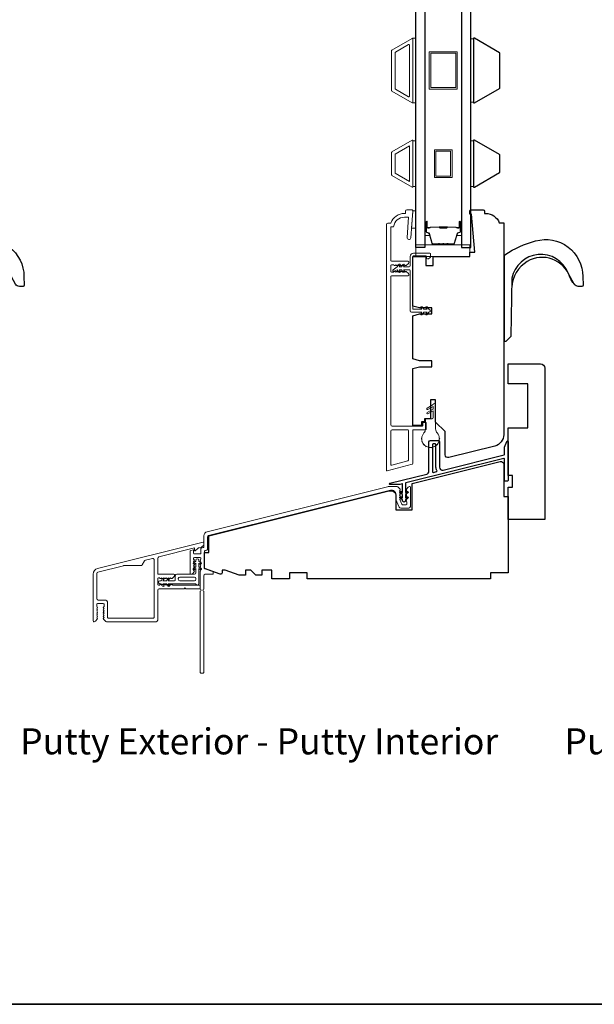
# Model space of a CAD drawing. Extents: x 2757 to 2913, y 3408 to 3467.
# Drawn here: x 2890 to 2897, y 3440 to 3453 of the extents above; entities that cross this region are included whole.
import ezdxf

# ---------------------------------------------------------------- set-up
doc = ezdxf.new("R2010")
doc.units = 0
doc.header["$LTSCALE"] = 250
doc.header["$MEASUREMENT"] = 0
for name, color, linetype, lineweight in [('6', 6, 'CONTINUOUS', 5), ('8', 7, 'CONTINUOUS', 35), ('Accessory Retainer Clip', 30, 'CONTINUOUS', 9), ('Butal', 9, 'CONTINUOUS', 15), ('Frame & Sash Cladding', 3, 'CONTINUOUS', 15), ('Nylon Clip', 6, 'CONTINUOUS', 15), ('Sill Nose', 140, 'CONTINUOUS', 15), ('Spacer Bar', 1, 'CONTINUOUS', 9), ('TEXT', 7, 'CONTINUOUS', 35), ('Weather-Strip', 6, 'CONTINUOUS', 9), ('Wood', 7, 'CONTINUOUS', 25)]:
    doc.layers.add(name, color=color, linetype=linetype, lineweight=lineweight)
for name, color, linetype in [('Glass', 1, 'CONTINUOUS'), ('HARDWARE', 143, 'CONTINUOUS'), ('Thermal Break', 43, 'CONTINUOUS')]:
    doc.layers.add(name, color=color, linetype=linetype)
doc.styles.add('Note Text (ISO)', font='tahoma.ttf')

msp = doc.modelspace()

# ---------------------------------------------------------------- linework, layer by layer
at = {"layer": '6'}
for points in [[(2894.80958, 3452.0553), (2894.84895, 3452.0553), (2894.84895, 3452.92143), (2894.80958, 3452.92143)], [(2895.62395, 3452.91547), (2895.58458, 3452.91547), (2895.58458, 3452.06425), (2895.62395, 3452.06425)], [(2894.84895, 3451.54811), (2894.80958, 3451.54811), (2894.80958, 3450.93311), (2894.84895, 3450.93311)], [(2895.62395, 3451.54784), (2895.58458, 3451.54784), (2895.58458, 3450.93284), (2895.62395, 3450.93284)], [(2894.80771, 3450.60916), (2894.80771, 3450.59932), (2894.7899, 3450.37294), (2894.84895, 3450.37294), (2894.84895, 3450.60916)], [(2895.57543, 3449.9926), (2895.57543, 3450.15007), (2894.84708, 3450.15007), (2894.84708, 3449.9926)]]:
    msp.add_lwpolyline(points, close=True, dxfattribs=at)
at = {"layer": '8', "linetype": 'Continuous'}
msp.add_lwpolyline([(2866.19157, 3466.71898), (2912.65495, 3466.71898), (2912.65495, 3439.9619), (2866.19157, 3439.9619)], close=True, dxfattribs=at)
at = {"layer": 'Accessory Retainer Clip'}
for points in [[(2891.87662, 3445.73244, 0.41421356), (2891.8963, 3445.75212), (2891.8963, 3445.80778), (2891.87605, 3445.79361, -1.00000001), (2891.86458, 3445.80999), (2891.8963, 3445.8322), (2891.8963, 3445.88141), (2891.87605, 3445.86723, -1), (2891.86458, 3445.88362), (2891.8963, 3445.90583), (2891.8963, 3445.92078, -1), (2891.93567, 3445.92078), (2891.93567, 3445.90583), (2891.96739, 3445.88362, -1), (2891.95592, 3445.86723), (2891.93567, 3445.88141), (2891.93567, 3445.8322), (2891.96739, 3445.80999, -1), (2891.95592, 3445.79361), (2891.93567, 3445.80778), (2891.93567, 3445.60471, -0.76603357), (2891.89855, 3445.5947, 0.2670763), (2891.88154, 3445.60448), (2891.52611, 3445.60448), (2891.5402, 3445.58435, -1.00000001), (2891.52382, 3445.57288), (2891.50169, 3445.60448), (2891.45298, 3445.60448), (2891.46707, 3445.58435, -1), (2891.45069, 3445.57288), (2891.42856, 3445.60448), (2891.41361, 3445.60448, -1), (2891.41361, 3445.64385), (2891.42856, 3445.64385), (2891.45069, 3445.67545, -1), (2891.46707, 3445.66398), (2891.45298, 3445.64385), (2891.50169, 3445.64385), (2891.52382, 3445.67545, -0.99999999), (2891.5402, 3445.66398), (2891.52611, 3445.64385), (2891.61087, 3445.64385, 0.41421356), (2891.62071, 3445.6537), (2891.62071, 3445.71275, -0.41421356), (2891.6404, 3445.73244)], [(2891.66008, 3445.66354, 0.41421356), (2891.67977, 3445.64385), (2891.87662, 3445.64385, 0.41421356), (2891.8963, 3445.66354), (2891.8963, 3445.67338, 0.41421356), (2891.87662, 3445.69307), (2891.67977, 3445.69307, 0.41421356), (2891.66008, 3445.67338)]]:
    msp.add_lwpolyline(points, format="xyb", close=True, dxfattribs=at)
at = {"layer": 'Butal'}
for points in [[(2894.97099, 3450.4501), (2894.97099, 3450.28559, 0.41421356), (2894.98084, 3450.27575), (2895.033, 3450.27575), (2895.02565, 3450.29978, 0.32975055), (2895.01151, 3450.31025), (2895.00682, 3450.31025, -0.41421356), (2894.98674, 3450.33033), (2894.98674, 3450.45994), (2894.98084, 3450.45994, 0.41421356)], [(2895.46253, 3450.4501), (2895.46253, 3450.28559, -0.41421356), (2895.45269, 3450.27575), (2895.40053, 3450.27575), (2895.40787, 3450.29978, -0.32975055), (2895.42202, 3450.31025), (2895.4267, 3450.31025, 0.41421356), (2895.44678, 3450.33033), (2895.44678, 3450.45994), (2895.45269, 3450.45994, -0.41421356)]]:
    msp.add_lwpolyline(points, format="xyb", close=True, dxfattribs=at)
at = {"layer": 'Frame & Sash Cladding'}
for points in [[(2894.52769, 3452.21286, -0.26794919), (2894.52415, 3452.21899), (2894.52415, 3452.75774, -0.26794919), (2894.52769, 3452.76387), (2894.79895, 3452.92048, -0.57735027), (2894.80958, 3452.91435), (2894.80958, 3452.06238, -0.57735027), (2894.79895, 3452.05625)], [(2894.57493, 3452.24013, -0.26794919), (2894.57139, 3452.24627), (2894.57139, 3452.73046, -0.26794919), (2894.57493, 3452.7366), (2894.7517, 3452.83866, -0.57735027), (2894.76233, 3452.83252), (2894.76233, 3452.14421, -0.57735027), (2894.7517, 3452.13807)], [(2894.52773, 3451.39782, 0.26794919), (2894.52415, 3451.39161), (2894.52415, 3451.08906, 0.26794919), (2894.52773, 3451.08286), (2894.79883, 3450.92634, 0.57735027), (2894.80958, 3450.93254), (2894.80958, 3451.54813, 0.57735027), (2894.79883, 3451.55434)], [(2894.51244, 3450.44349, -0.31296265), (2894.69684, 3450.57145), (2894.70929, 3450.57145), (2894.70929, 3450.60097, -0.41421356), (2894.72897, 3450.62066), (2894.79787, 3450.62066, -0.41421356), (2894.80771, 3450.61082), (2894.80771, 3450.60097), (2894.77967, 3450.24471, -1), (2894.73061, 3450.24857), (2894.75215, 3450.52223), (2894.69684, 3450.52223, 0.3755653), (2894.55052, 3450.39428), (2894.51244, 3450.39428), (2894.51244, 3449.94153, 0.41421356), (2894.52228, 3449.93168), (2894.74618, 3449.93168, -0.41421356), (2894.75603, 3449.92184), (2894.75603, 3449.91687, -0.21342177), (2894.74946, 3449.90219), (2894.71921, 3449.87513, -0.41421356), (2894.70531, 3449.87591), (2894.69944, 3449.88247), (2894.69124, 3449.87513, -0.38196601), (2894.67812, 3449.87513), (2894.66992, 3449.88247), (2894.66172, 3449.87513, -0.38196601), (2894.64859, 3449.87513), (2894.64039, 3449.88247), (2894.63219, 3449.87513, -0.38196601), (2894.61906, 3449.87513), (2894.61086, 3449.88247), (2894.60266, 3449.87513, -0.38196601), (2894.58954, 3449.87513), (2894.58133, 3449.88247), (2894.57313, 3449.87513, -0.38196601), (2894.56001, 3449.87513), (2894.55181, 3449.88247), (2894.52228, 3449.88247, 0.41421356), (2894.51244, 3449.87263), (2894.51244, 3449.79389, 0.41421356), (2894.52228, 3449.78405), (2894.55181, 3449.78405), (2894.56001, 3449.79138, -0.38196601), (2894.57313, 3449.79138), (2894.58133, 3449.78405), (2894.58954, 3449.79138, -0.38196601), (2894.60266, 3449.79138), (2894.61086, 3449.78405), (2894.61906, 3449.79138, -0.38196601), (2894.63219, 3449.79138), (2894.64039, 3449.78405), (2894.64859, 3449.79138, -0.38196601), (2894.66172, 3449.79138), (2894.66992, 3449.78405), (2894.67812, 3449.79138, -0.38196601), (2894.69124, 3449.79138), (2894.69944, 3449.78405), (2894.70531, 3449.79061, -0.41421356), (2894.71921, 3449.79138), (2894.74946, 3449.76432, -0.21342177), (2894.75603, 3449.74965), (2894.75603, 3449.74468, -0.41421356), (2894.74618, 3449.73483), (2894.52228, 3449.73483, 0.41421356), (2894.51244, 3449.72499), (2894.51244, 3447.73877, 0.41421356), (2894.53212, 3447.71909), (2894.93173, 3447.71909, 0.41421356), (2894.94157, 3447.72893), (2894.94157, 3447.75846, -0.41421356), (2894.95141, 3447.7683), (2894.97897, 3447.7683, -0.41421356), (2894.98881, 3447.75846), (2894.98881, 3447.67972, -0.41421356), (2894.97897, 3447.66988), (2894.81755, 3447.66988, 0.41421356), (2894.80771, 3447.66003), (2894.80771, 3447.21624, -0.33945426), (2894.80042, 3447.20673), (2894.46577, 3447.11706, -0.49314543), (2894.45338, 3447.12657), (2894.45338, 3450.42381, -0.41421356), (2894.47307, 3450.44349)], [(2894.74136, 3447.25205, 0.33945426), (2894.74866, 3447.26155), (2894.74866, 3447.66003, 0.41421356), (2894.73881, 3447.66988), (2894.53212, 3447.66988, 0.41421356), (2894.51244, 3447.65019), (2894.51244, 3447.20353, 0.49314543), (2894.52483, 3447.19403)], [(2891.95536, 3445.77071, -0.18448219), (2891.95786, 3445.77727), (2891.9652, 3445.78547), (2891.95786, 3445.79368, -0.38196601), (2891.95786, 3445.8068), (2891.9652, 3445.815), (2891.95786, 3445.8232, -0.38196601), (2891.95786, 3445.83633), (2891.9652, 3445.84453), (2891.95786, 3445.85273, -0.38196601), (2891.95786, 3445.86586), (2891.9652, 3445.87406), (2891.95786, 3445.88226, -0.38196601), (2891.95786, 3445.89538), (2891.9652, 3445.90358), (2891.95786, 3445.91179, -0.38196601), (2891.95786, 3445.92491), (2891.9652, 3445.93311), (2891.9652, 3445.94689, 0.41421356), (2891.95536, 3445.95673), (2891.87662, 3445.95673, 0.41421356), (2891.86677, 3445.94689), (2891.86677, 3445.93311), (2891.87411, 3445.92491, -0.38196601), (2891.87411, 3445.91179), (2891.86677, 3445.90358), (2891.87411, 3445.89538, -0.38197749), (2891.87411, 3445.88226), (2891.86677, 3445.87406), (2891.87411, 3445.86586, -0.38197749), (2891.87411, 3445.85273), (2891.86677, 3445.84453), (2891.87411, 3445.83633, -0.38197749), (2891.87411, 3445.82321), (2891.86677, 3445.815), (2891.87411, 3445.8068, -0.38197749), (2891.87411, 3445.79368), (2891.86677, 3445.78548), (2891.87411, 3445.77728, -0.38197175), (2891.87411, 3445.76476), (2891.84951, 3445.73726, -0.21342177), (2891.83484, 3445.73069), (2891.82937, 3445.73069, -0.41421356), (2891.81953, 3445.74054), (2891.81953, 3446.04049, -0.34432725), (2891.82699, 3446.05004), (2891.86188, 3446.05874, -0.48773299), (2891.86677, 3446.05492), (2891.86677, 3446.01382, 0.41421356), (2891.87662, 3446.00398), (2891.95536, 3446.00398, 0.41421356), (2891.9652, 3446.01382), (2891.9652, 3446.07734), (2891.97701, 3446.08744), (2891.99711, 3446.09245, 0.34432725), (2892.00457, 3446.102), (2892.00457, 3446.24483, -0.34432761), (2892.04934, 3446.30213), (2894.46948, 3446.90554, -0.06116262), (2894.48377, 3446.90729), (2894.59755, 3446.90729, -0.21342177), (2894.61222, 3446.90073), (2894.63788, 3446.87204, -0.38196601), (2894.63788, 3446.85891), (2894.63055, 3446.85071), (2894.63788, 3446.84251, -0.38196601), (2894.63788, 3446.82938), (2894.63055, 3446.82118), (2894.63788, 3446.81298, -0.38196601), (2894.63788, 3446.79986), (2894.63055, 3446.79166), (2894.63788, 3446.78345, -0.38196601), (2894.63788, 3446.77033), (2894.63055, 3446.76213), (2894.63788, 3446.75393, -0.38196601), (2894.63788, 3446.7408), (2894.63245, 3446.73473), (2894.65952, 3446.66976, 0.30277564), (2894.6686, 3446.6637), (2894.71913, 3446.6637, 0.41421356), (2894.72897, 3446.67355), (2894.72897, 3446.70307), (2894.72164, 3446.71127, -0.38196601), (2894.72164, 3446.7244), (2894.72897, 3446.7326), (2894.72164, 3446.7408, -0.38196601), (2894.72164, 3446.75393), (2894.72897, 3446.76213), (2894.72164, 3446.77033, -0.38196601), (2894.72164, 3446.78345), (2894.72897, 3446.79166), (2894.72164, 3446.79986, -0.38196601), (2894.72164, 3446.81298), (2894.72897, 3446.82118), (2894.72164, 3446.82938, -0.38196601), (2894.72164, 3446.84251), (2894.72897, 3446.85071), (2894.72164, 3446.85891, -0.38196601), (2894.72164, 3446.87204), (2894.7473, 3446.90073, -0.21342177), (2894.76197, 3446.90729), (2894.76834, 3446.90729, -0.41421356), (2894.77818, 3446.89745), (2894.77818, 3446.65583, -0.41421356), (2894.73881, 3446.61646), (2894.65679, 3446.61646, -0.30277564), (2894.62045, 3446.64069), (2894.58133, 3446.73457), (2894.58133, 3446.80103, 0.48773259), (2894.50799, 3446.85834), (2892.06674, 3446.24966, 0.34432761), (2892.05181, 3446.23056), (2892.05181, 3446.06509, -0.34432725), (2892.04435, 3446.05554), (2892.0199, 3446.04945, 0.34432725), (2892.01244, 3446.0399), (2892.01244, 3445.81491, 0.31529879), (2892.01892, 3445.80566), (2892.1176, 3445.76974, -0.31529879), (2892.13055, 3445.75124), (2892.13055, 3445.74054, -0.41421356), (2892.12071, 3445.73069), (2892.02228, 3445.73069, 0.41421356), (2892.0026, 3445.71101), (2892.0026, 3445.53128, 0.75972438), (2892.0026, 3445.50299), (2892.0026, 3444.41478, -0.41421356), (2891.99276, 3444.40493), (2891.9652, 3444.40493, -0.41421356), (2891.95536, 3444.41478), (2891.95536, 3445.50299, 0.75972438), (2891.95536, 3445.53128)]]:
    msp.add_lwpolyline(points, format="xyb", close=True, dxfattribs=at)
msp.add_lwpolyline([(2894.76233, 3451.47899), (2894.76233, 3451.00223), (2894.57139, 3451.11248), (2894.57139, 3451.36875)], close=True, dxfattribs=at)
at = {"layer": 'Glass'}
for points in [[(2894.84895, 3455.42423), (2894.97099, 3455.42423), (2894.97099, 3450.11311), (2894.84895, 3450.11311)], [(2895.58458, 3455.42423), (2895.46253, 3455.42423), (2895.46253, 3450.11311), (2895.58458, 3450.11311)]]:
    msp.add_lwpolyline(points, close=True, dxfattribs=at)
at = {"layer": 'HARDWARE'}
for points in [[(2889.52873, 3449.58979, -0.16364257), (2889.47542, 3449.6234), (2889.39385, 3449.77277, 0.74991321), (2888.63773, 3449.70161), (2888.62524, 3448.9261, -0.22603011), (2888.62225, 3448.91995), (2888.55673, 3448.85577, -0.25436738), (2888.55015, 3448.85285), (2888.53804, 3448.85284), (2888.53804, 3450.00174, -0.23593993), (2888.54441, 3450.01815, -0.08610063), (2888.95602, 3450.20271, -0.49845816), (2889.58936, 3449.72526), (2889.59343, 3449.60776, -0.31179829), (2889.57828, 3449.59038), (2889.5293, 3449.58979)], [(2897.02872, 3449.58979, -0.16364257), (2896.9754, 3449.6234), (2896.89383, 3449.77277, 0.74991321), (2896.13771, 3449.70161), (2896.12522, 3448.9261, -0.22603011), (2896.12223, 3448.91995), (2896.05672, 3448.85577, -0.25436738), (2896.05013, 3448.85285), (2896.03802, 3448.85284), (2896.03802, 3450.00174, -0.23593993), (2896.04439, 3450.01815, -0.08610063), (2896.456, 3450.20271, -0.49845816), (2897.08934, 3449.72526), (2897.09342, 3449.60776, -0.31179829), (2897.07827, 3449.59038), (2897.02929, 3449.58979)], [(2896.9779, 3449.62351, -0.13330956), (2896.91672, 3449.71824, 0.47168144), (2896.34507, 3449.92826, 0.25597574), (2896.13829, 3449.57859)]]:
    msp.add_lwpolyline(points, format="xyb", dxfattribs=at)
at = {"layer": 'Nylon Clip'}
msp.add_lwpolyline([(2894.98063, 3450.00234, -0.41421356), (2894.99244, 3449.99053), (2894.99244, 3449.97478, 0.41421356), (2895.00425, 3449.96297), (2895.01212, 3449.96297, 0.15391472), (2895.0189, 3449.96511), (2895.04252, 3449.98165, 0.24469844), (2895.04755, 3449.99132), (2895.04755, 3450.02597, 0.41421356), (2895.03574, 3450.03778), (2894.81527, 3450.03778, 0.41421356), (2894.77196, 3449.99447), (2894.77196, 3449.86849, -0.41421356), (2894.76015, 3449.85667), (2894.68182, 3449.85667), (2894.69579, 3449.87662, 1), (2894.67966, 3449.88791), (2894.65779, 3449.85667), (2894.62277, 3449.85667), (2894.63673, 3449.87662, 1), (2894.62061, 3449.88791), (2894.59874, 3449.85667), (2894.54359, 3449.81497, 0.88388574), (2894.55337, 3449.79805), (2894.59874, 3449.8173), (2894.62061, 3449.78607, 1), (2894.63673, 3449.79736), (2894.62277, 3449.8173), (2894.65779, 3449.8173), (2894.67966, 3449.78607, 0.99998386), (2894.69579, 3449.79736), (2894.68182, 3449.8173), (2894.76015, 3449.8173, -0.41421356), (2894.77196, 3449.80549), (2894.77196, 3449.26613, 0.41421356), (2894.79165, 3449.24644), (2894.931, 3449.24644), (2894.91704, 3449.2265, 1), (2894.93316, 3449.21521), (2894.95504, 3449.24644), (2894.9999, 3449.24644), (2894.98594, 3449.2265, 1), (2895.00206, 3449.21521), (2895.02393, 3449.24644, 1), (2895.02393, 3449.28581), (2895.00206, 3449.31705, 1), (2894.98594, 3449.30576), (2894.9999, 3449.28581), (2894.95504, 3449.28581), (2894.93316, 3449.31705, 1), (2894.91704, 3449.30576), (2894.931, 3449.28581), (2894.81724, 3449.28581, -0.41421356), (2894.8074, 3449.29565), (2894.8074, 3449.99053, -0.41421356), (2894.81921, 3450.00234)], format="xyb", close=True, dxfattribs=at)
at = {"layer": 'Sill Nose'}
msp.add_lwpolyline([(2890.65668, 3445.1299, -0.38196601), (2890.65668, 3445.14302), (2890.66402, 3445.15122), (2890.65668, 3445.15943, -0.38196601), (2890.65668, 3445.17255), (2890.66402, 3445.18075), (2890.65668, 3445.18895, -0.38196601), (2890.65668, 3445.20208), (2890.66402, 3445.21028), (2890.65668, 3445.21848, -0.38196601), (2890.65668, 3445.2316), (2890.66402, 3445.23981), (2890.65668, 3445.24801, -0.38196601), (2890.65668, 3445.26113), (2890.66402, 3445.26933), (2890.65668, 3445.27754, -0.38196601), (2890.65668, 3445.29066), (2890.66402, 3445.29886), (2890.66402, 3445.32839, 0.41421356), (2890.65418, 3445.33823), (2890.57544, 3445.33823, 0.41421356), (2890.56559, 3445.32839), (2890.56559, 3445.29886), (2890.57293, 3445.29066, -0.38196601), (2890.57293, 3445.27754), (2890.56559, 3445.26933), (2890.57293, 3445.26113, -0.38196601), (2890.57293, 3445.24801), (2890.56559, 3445.23981), (2890.57293, 3445.2316, -0.38196601), (2890.57293, 3445.21848), (2890.56559, 3445.21028), (2890.57293, 3445.20208, -0.38196601), (2890.57293, 3445.18895), (2890.56559, 3445.18075), (2890.57293, 3445.17255, -0.38196601), (2890.57293, 3445.15943), (2890.56559, 3445.15122), (2890.57293, 3445.14302, -0.38196601), (2890.57293, 3445.1299), (2890.54727, 3445.1012, -0.21342177), (2890.53259, 3445.09464), (2890.52819, 3445.09464, -0.41421356), (2890.51835, 3445.10448), (2890.51835, 3445.73244, -0.34432795), (2890.57804, 3445.80884), (2891.99314, 3446.16166, -0.48773221), (2892.00536, 3446.15211), (2892.00536, 3446.13105, -0.21920109), (2891.99847, 3446.11609), (2891.98248, 3446.10242, -0.11634546), (2891.96641, 3446.09413), (2891.94199, 3446.08804, 0.11614645), (2891.92594, 3446.07978), (2891.88606, 3446.04572, -0.64014164), (2891.87957, 3446.04871), (2891.87957, 3446.08465), (2891.39941, 3445.96494, 0.34432795), (2891.38449, 3445.94584), (2891.38449, 3445.74031, 0.41421356), (2891.39433, 3445.73047), (2891.60048, 3445.73047, -0.41421356), (2891.61032, 3445.72063), (2891.61032, 3445.71443, -0.21342207), (2891.60376, 3445.69976), (2891.57708, 3445.67589, -0.38196567), (2891.56395, 3445.67589), (2891.55575, 3445.68322), (2891.54755, 3445.67589, -0.38196601), (2891.53442, 3445.67589), (2891.52622, 3445.68322), (2891.51802, 3445.67589, -0.38196601), (2891.5049, 3445.67589), (2891.4967, 3445.68322), (2891.48849, 3445.67589, -0.38196601), (2891.47537, 3445.67589), (2891.46717, 3445.68322), (2891.45897, 3445.67589, -0.38196601), (2891.44584, 3445.67589), (2891.43764, 3445.68322), (2891.42944, 3445.67589, -0.38196601), (2891.41631, 3445.67589), (2891.40811, 3445.68322), (2891.39433, 3445.68322, 0.41421356), (2891.38449, 3445.67338), (2891.38449, 3445.59464, 0.41421356), (2891.39433, 3445.5848), (2891.40811, 3445.5848), (2891.41631, 3445.59213, -0.38196601), (2891.42944, 3445.59213), (2891.43764, 3445.5848), (2891.44584, 3445.59213, -0.38196601), (2891.45897, 3445.59213), (2891.46717, 3445.5848), (2891.47537, 3445.59213, -0.38196601), (2891.48849, 3445.59213), (2891.4967, 3445.5848), (2891.5049, 3445.59213, -0.38196601), (2891.51802, 3445.59213), (2891.52622, 3445.5848), (2891.53442, 3445.59213, -0.38196601), (2891.54755, 3445.59213), (2891.55575, 3445.5848), (2891.56395, 3445.59213, -0.38196567), (2891.57708, 3445.59213), (2891.58528, 3445.5848), (2891.94551, 3445.5848, -0.41421356), (2891.95536, 3445.57496), (2891.95536, 3445.5474, -0.41421356), (2891.94551, 3445.53755), (2891.7598, 3445.53755), (2891.74996, 3445.5474), (2891.74012, 3445.53755), (2891.40418, 3445.53755, 0.41421356), (2891.38449, 3445.51787), (2891.38449, 3445.11433, -0.41421356), (2891.36481, 3445.09464), (2890.69702, 3445.09464, -0.21342177), (2890.68235, 3445.1012)], format="xyb", close=True, dxfattribs=at)
msp.add_lwpolyline([(2891.17703, 3445.85682, -0.26902029), (2891.1599, 3445.84689), (2890.92835, 3445.84689, 0.06116231), (2890.92359, 3445.8463), (2890.58052, 3445.76076, 0.34432795), (2890.56559, 3445.74166), (2890.56559, 3445.40516, 0.41421356), (2890.58528, 3445.38547), (2890.67189, 3445.38547, -0.41421356), (2890.71126, 3445.3461), (2890.71126, 3445.15173, 0.41421356), (2890.72111, 3445.14189), (2891.3274, 3445.14189, 0.41421356), (2891.33725, 3445.15173), (2891.33725, 3445.92424, 0.48773221), (2891.3128, 3445.94334), (2891.22067, 3445.92037, 0.20342023), (2891.20839, 3445.91112), (2891.17703, 3445.85682)], format="xyb", dxfattribs=at)
at = {"layer": 'Spacer Bar'}
for points in [[(2895.40377, 3452.23986), (2895.02975, 3452.23986), (2895.02975, 3452.73986), (2895.40377, 3452.73986)], [(2895.38408, 3452.25955), (2895.04944, 3452.25955), (2895.04944, 3452.72018), (2895.38408, 3452.72018)], [(2895.09865, 3451.42762), (2895.33487, 3451.42762), (2895.33487, 3451.0536), (2895.09865, 3451.0536)], [(2895.11834, 3451.40793), (2895.31519, 3451.40793), (2895.31519, 3451.07329), (2895.11834, 3451.07329)]]:
    msp.add_lwpolyline(points, close=True, dxfattribs=at)
for points in [[(2895.28424, 3450.16214), (2895.34983, 3450.16214, 0.32975055), (2895.36435, 3450.17289), (2895.40359, 3450.30121, -0.32975055), (2895.42241, 3450.31514), (2895.4271, 3450.31514, 0.41421356), (2895.44228, 3450.33033), (2895.44228, 3450.45994, 1), (2895.43628, 3450.45994), (2895.43628, 3450.38797, -0.41421356), (2895.42447, 3450.37616), (2895.40572, 3450.37616), (2895.40572, 3450.38066), (2895.42588, 3450.38066, 0.41421356), (2895.43178, 3450.38657), (2895.43178, 3450.45994, -1), (2895.44678, 3450.45994), (2895.44678, 3450.33033, -0.41421356), (2895.4271, 3450.31064), (2895.42241, 3450.31064, 0.32975055), (2895.40789, 3450.2999), (2895.36866, 3450.17157, -0.32975055), (2895.34983, 3450.15764), (2895.28424, 3450.15764, -0.2262769), (2895.28036, 3450.1595), (2895.27765, 3450.16284, 0.47697553), (2895.26988, 3450.16284), (2895.26716, 3450.1595, -0.2262769), (2895.26328, 3450.15764), (2895.22724, 3450.15764, -0.2262769), (2895.22336, 3450.1595), (2895.22065, 3450.16284, 0.47697553), (2895.21288, 3450.16284), (2895.21016, 3450.1595, -0.2262769), (2895.20628, 3450.15764), (2895.17024, 3450.15764, -0.2262769), (2895.16636, 3450.1595), (2895.16365, 3450.16284, 0.47697553), (2895.15588, 3450.16284), (2895.15316, 3450.1595, -0.2262769), (2895.14928, 3450.15764), (2895.08369, 3450.15764, -0.32975055), (2895.06487, 3450.17157), (2895.02563, 3450.2999, 0.32975055), (2895.01111, 3450.31064), (2895.00643, 3450.31064, -0.41421356), (2894.98674, 3450.33033), (2894.98674, 3450.45994, -1), (2895.00174, 3450.45994), (2895.00174, 3450.38657, 0.41421356), (2895.00765, 3450.38066), (2895.0278, 3450.38066), (2895.0278, 3450.37616), (2895.00905, 3450.37616, -0.41421356), (2894.99724, 3450.38797), (2894.99724, 3450.45994, 1), (2894.99124, 3450.45994), (2894.99124, 3450.33033, 0.41421356), (2895.00643, 3450.31514), (2895.01111, 3450.31514, -0.32975055), (2895.02994, 3450.30121), (2895.06917, 3450.17289, 0.32975055), (2895.08369, 3450.16214), (2895.14928, 3450.16214, 0.2262769), (2895.14967, 3450.16233), (2895.15238, 3450.16568, -0.47697553), (2895.16714, 3450.16568), (2895.16986, 3450.16233, 0.2262769), (2895.17024, 3450.16214), (2895.20622, 3450.16215, 0.25663287), (2895.20667, 3450.16233), (2895.20938, 3450.16568, -0.47697553), (2895.22414, 3450.16568), (2895.22686, 3450.16233, 0.2262769), (2895.22724, 3450.16214), (2895.26322, 3450.16215, 0.25663287), (2895.26367, 3450.16233), (2895.26638, 3450.16568, -0.47697553), (2895.28114, 3450.16568), (2895.28386, 3450.16233, 0.2262769)], [(2895.14928, 3450.16214), (2895.08369, 3450.16214, -0.32975055), (2895.06917, 3450.17289), (2895.02994, 3450.30121, 0.32975055), (2895.01111, 3450.31514), (2895.00643, 3450.31514, -0.41421356), (2894.99124, 3450.33033), (2894.99124, 3450.45994, -1), (2894.99724, 3450.45994), (2894.99724, 3450.38797, 0.41421356), (2895.00905, 3450.37616), (2895.0278, 3450.37616), (2895.0278, 3450.38066), (2895.00765, 3450.38066, -0.41421356), (2895.00174, 3450.38657), (2895.00174, 3450.45994, 1), (2894.98674, 3450.45994), (2894.98674, 3450.33033, 0.41421356), (2895.00643, 3450.31064), (2895.01111, 3450.31064, -0.32975055), (2895.02563, 3450.2999), (2895.06487, 3450.17157, 0.32975055), (2895.08369, 3450.15764), (2895.14928, 3450.15764, 0.2262769), (2895.15316, 3450.1595), (2895.15588, 3450.16284, -0.47697553), (2895.16365, 3450.16284), (2895.16636, 3450.1595, 0.2262769), (2895.17024, 3450.15764), (2895.20628, 3450.15764, 0.2262769), (2895.21016, 3450.1595), (2895.21288, 3450.16284, -0.47697553), (2895.22065, 3450.16284), (2895.22336, 3450.1595, 0.2262769), (2895.22724, 3450.15764), (2895.26328, 3450.15764, 0.2262769), (2895.26716, 3450.1595), (2895.26988, 3450.16284, -0.47697553), (2895.27765, 3450.16284), (2895.28036, 3450.1595, 0.2262769), (2895.28424, 3450.15764), (2895.34983, 3450.15764, 0.32975055), (2895.36866, 3450.17157), (2895.40789, 3450.2999, -0.32975055), (2895.42241, 3450.31064), (2895.4271, 3450.31064, 0.41421356), (2895.44678, 3450.33033), (2895.44678, 3450.45994, 1), (2895.43178, 3450.45994), (2895.43178, 3450.38657, -0.41421356), (2895.42588, 3450.38066), (2895.40572, 3450.38066), (2895.40572, 3450.37616), (2895.42447, 3450.37616, 0.41421356), (2895.43628, 3450.38797), (2895.43628, 3450.45994, -1), (2895.44228, 3450.45994), (2895.44228, 3450.33033, -0.41421356), (2895.4271, 3450.31514), (2895.42241, 3450.31514, 0.32975055), (2895.40359, 3450.30121), (2895.36435, 3450.17289, -0.32975055), (2895.34983, 3450.16214), (2895.28424, 3450.16214, -0.2262769), (2895.28386, 3450.16233), (2895.28114, 3450.16568, 0.47697553), (2895.26638, 3450.16568), (2895.26367, 3450.16233, -0.2262769), (2895.26328, 3450.16214), (2895.2273, 3450.16215, -0.25663287), (2895.22686, 3450.16233), (2895.22414, 3450.16568, 0.47697553), (2895.20938, 3450.16568), (2895.20667, 3450.16233, -0.2262769), (2895.20628, 3450.16214), (2895.1703, 3450.16215, -0.25663287), (2895.16986, 3450.16233), (2895.16714, 3450.16568, 0.47697553), (2895.15238, 3450.16568), (2895.14967, 3450.16233, -0.2262769)], [(2895.01035, 3450.38266), (2895.03521, 3450.38266, 0.22906983), (2895.04154, 3450.38558, -0.22448136), (2895.04695, 3450.38814), (2895.16011, 3450.38814, -0.28963953), (2895.16643, 3450.38414, 0.27273596), (2895.17527, 3450.37816), (2895.25826, 3450.37816, 0.27273609), (2895.26709, 3450.38414, -0.28963953), (2895.27341, 3450.38814), (2895.38658, 3450.38814, -0.22448136), (2895.39199, 3450.38558, 0.22906983), (2895.39831, 3450.38266), (2895.42317, 3450.38266), (2895.42317, 3450.38066), (2895.39833, 3450.38066, -0.22858496), (2895.39044, 3450.38431, 0.22448136), (2895.38658, 3450.38614), (2895.27341, 3450.38614, 0.28963953), (2895.2689, 3450.38328, -0.27414127), (2895.25832, 3450.37616), (2895.17521, 3450.37616, -0.27414127), (2895.16463, 3450.38328, 0.28963953), (2895.16011, 3450.38614), (2895.04695, 3450.38614, 0.22448136), (2895.04308, 3450.38431, -0.22858496), (2895.0352, 3450.38066), (2895.01035, 3450.38066)]]:
    msp.add_lwpolyline(points, format="xyb", close=True, dxfattribs=at)
msp.add_lwpolyline([(2895.16015, 3450.38614, 0.00188508), (2895.16011, 3450.38614), (2895.04695, 3450.38614, 0.22448136), (2895.04308, 3450.38431, -0.22858496), (2895.0352, 3450.38066), (2895.01035, 3450.38066), (2895.01035, 3450.38266), (2895.03521, 3450.38266, 0.22906983), (2895.04154, 3450.38558, -0.22448136), (2895.04695, 3450.38814), (2895.16011, 3450.38814, 0.21424516), (2895.16156, 3450.38879, -0.21424516), (2895.16679, 3450.39114), (2895.26673, 3450.39114, -0.21424516), (2895.27197, 3450.38879, 0.21424516), (2895.27341, 3450.38814), (2895.38658, 3450.38814, -0.22448136), (2895.39199, 3450.38558, 0.22906983), (2895.39831, 3450.38266), (2895.42317, 3450.38266), (2895.42317, 3450.38066), (2895.39833, 3450.38066, -0.22858496), (2895.39044, 3450.38431, 0.22448136), (2895.38658, 3450.38614), (2895.27341, 3450.38614, -0.21424516), (2895.27047, 3450.38746, 0.21424516), (2895.26673, 3450.38914), (2895.16679, 3450.38914, 0.21424516), (2895.16305, 3450.38746, -0.21424516), (2895.16011, 3450.38614)], format="xyb", dxfattribs=at)
at = {"layer": 'Thermal Break'}
for points in [[(2896.03999, 3447.43679), (2896.06815, 3447.51414, -0.83909963), (2896.08724, 3447.51077), (2896.08724, 3446.98912, -0.41421356), (2896.07739, 3446.97927), (2896.04984, 3446.97927, -0.41421356), (2896.03999, 3446.98912), (2896.03999, 3447.27448, 0.48773259), (2896.02777, 3447.28403), (2894.71526, 3446.95678, 0.34432761), (2894.70929, 3446.94914), (2894.70929, 3446.82614), (2894.72923, 3446.84011, -1), (2894.74052, 3446.82398), (2894.70929, 3446.80211), (2894.70929, 3446.75527), (2894.72923, 3446.76924, -1.00000001), (2894.74052, 3446.75311), (2894.70929, 3446.73124), (2894.70929, 3446.71943, -1), (2894.66992, 3446.71943), (2894.66992, 3446.73124), (2894.63868, 3446.75311, -0.99999999), (2894.64997, 3446.76924), (2894.66992, 3446.75527), (2894.66992, 3446.80211), (2894.63868, 3446.82398, -1), (2894.64997, 3446.84011), (2894.66992, 3446.82614), (2894.66992, 3446.93918, 0.48773259), (2894.66381, 3446.94395), (2894.63296, 3446.93626, -0.06116262), (2894.63058, 3446.93597), (2894.50063, 3446.93597, -0.88472526), (2894.49872, 3446.95148), (2894.9944, 3447.07507, 0.34432761), (2895.02425, 3447.11327), (2895.02425, 3447.50683, -0.41421356), (2895.04393, 3447.52652), (2895.14629, 3447.52652, -0.41421356), (2895.16598, 3447.50683), (2895.16598, 3447.16824, 0.48773259), (2895.21487, 3447.13004), (2896.03253, 3447.3339, 0.34432761), (2896.03999, 3447.34345)], [(2895.10889, 3447.47927), (2895.08133, 3447.47927, 0.41421356), (2895.07149, 3447.46943), (2895.07149, 3447.10689, 0.48773259), (2895.08371, 3447.09734), (2895.12578, 3447.10782, 0.50856788), (2895.13176, 3447.12256, -0.13976539), (2895.11874, 3447.16824), (2895.11874, 3447.46943, 0.41421356)]]:
    msp.add_lwpolyline(points, format="xyb", close=True, dxfattribs=at)
at = {"layer": 'Weather-Strip'}
msp.add_lwpolyline([(2895.1639, 3447.55514, -1.0213955), (2895.1639, 3447.54514, -0.06619464), (2895.1585, 3447.51448, -1.0213955), (2895.15508, 3447.50508, -0.06619464), (2895.13951, 3447.47812, -1.0213955), (2895.13308, 3447.47046, -0.06619464), (2895.10923, 3447.45044, -1.0213955), (2895.10057, 3447.44544, -0.06619464), (2895.07131, 3447.4348, -1.0213955), (2895.06147, 3447.43306, -0.06619464), (2895.03033, 3447.43306, -1.0213955), (2895.02049, 3447.4348, -0.06619464), (2894.99123, 3447.44544, -1.0213955), (2894.98257, 3447.45044, -0.06619464), (2894.95872, 3447.47046, -1.0213955), (2894.95229, 3447.47812, -0.06619464), (2894.93672, 3447.50508, -1.0213955), (2894.9333, 3447.51448, -0.06619464), (2894.9279, 3447.54514, -1.0213955), (2894.9279, 3447.55514, -0.17175919), (2894.95732, 3447.62826, 0.18267581), (2894.977, 3447.68034), (2894.977, 3447.80175, -0.41421356), (2894.99266, 3447.8174), (2895.06765, 3447.8174, 0.41421356), (2895.0833, 3447.83306), (2895.0833, 3447.92505), (2895.01145, 3447.88356, -1), (2895.00161, 3447.90061), (2895.0833, 3447.94778), (2895.0833, 3447.9841), (2895.01145, 3447.94262, -1), (2895.00161, 3447.95967), (2895.0833, 3448.00683, -1), (2895.1148, 3448.00683), (2895.1148, 3447.68034, 0.18267581), (2895.13448, 3447.62826, -0.17175919)], format="xyb", close=True, dxfattribs=at)
at = {"layer": 'Wood'}
for points in [[(2895.63732, 3452.92143), (2895.62395, 3452.92143), (2895.62395, 3452.0553), (2895.63732, 3452.0553), (2895.97335, 3452.2493, 0.26794919), (2895.97827, 3452.25783), (2895.97827, 3452.7189, 0.26794919), (2895.97335, 3452.72743)], [(2895.63732, 3451.5553), (2895.62395, 3451.5553), (2895.62395, 3450.92538), (2895.63732, 3450.92538), (2895.97335, 3451.11939, 0.26794919), (2895.97827, 3451.12791), (2895.97827, 3451.35276, 0.26794919), (2895.97335, 3451.36129)], [(2895.28968, 3447.29692, -0.48773259), (2895.24078, 3447.33512), (2895.24078, 3447.64614), (2895.1148, 3447.77213), (2895.1148, 3448.07331), (2895.04393, 3448.07331), (2895.04393, 3447.8174), (2894.96519, 3447.8174), (2894.96519, 3447.77803), (2894.92582, 3447.77803), (2894.92582, 3447.72882), (2894.80771, 3447.72882), (2894.80771, 3448.49161), (2894.89954, 3448.51622), (2895.06362, 3448.51622), (2895.06362, 3448.59496), (2894.89954, 3448.59496), (2894.80771, 3448.61957), (2894.80771, 3449.20027), (2894.89954, 3449.22488), (2895.06362, 3449.22488), (2895.06362, 3449.30362), (2894.89954, 3449.30362), (2894.80771, 3449.32823), (2894.80771, 3449.9926), (2894.98488, 3449.9926), (2894.98488, 3449.87449), (2895.0833, 3449.87449), (2895.0833, 3449.9926), (2895.57543, 3449.9926), (2895.57543, 3450.05165), (2895.63842, 3450.05165), (2895.59364, 3450.56346), (2895.57543, 3450.56346), (2895.57543, 3450.60283, -0.41421356), (2895.59511, 3450.62252), (2895.75259, 3450.62252, -0.41421356), (2895.77228, 3450.60283), (2895.77228, 3450.5733), (2895.78473, 3450.5733, -0.31296265), (2895.96913, 3450.44535), (2896.02818, 3450.44535), (2896.02818, 3447.60409, -0.34432761), (2895.9088, 3447.45129)], [(2896.08724, 3446.90053), (2896.14629, 3446.90053), (2896.14629, 3447.05801), (2896.08724, 3447.05801), (2896.08724, 3447.69778), (2896.35298, 3447.69778), (2896.35298, 3448.28833), (2896.08724, 3448.28833), (2896.08724, 3448.55407), (2896.52031, 3448.55407, -0.41421356), (2896.57936, 3448.49502), (2896.57936, 3446.46746), (2896.08724, 3446.46746)], [(2895.85102, 3445.67022), (2893.39039, 3445.67022), (2893.39039, 3445.74896), (2893.15417, 3445.74896), (2893.15417, 3445.67022), (2892.91795, 3445.67022), (2892.91795, 3445.78833), (2892.78016, 3445.78833), (2892.78016, 3445.71943), (2892.70142, 3445.71943), (2892.63252, 3445.78833), (2892.56362, 3445.78833), (2892.56362, 3445.71943), (2892.47733, 3445.71943), (2892.28803, 3445.78833), (2892.24866, 3445.78833), (2892.24866, 3445.75015, -0.52056705), (2892.22224, 3445.73165), (2892.01244, 3445.80802), (2892.01244, 3446.02455), (2892.0715, 3446.02455), (2892.0715, 3446.24903), (2894.48714, 3446.85132), (2894.52031, 3446.85132, -0.41421356), (2894.57937, 3446.79227), (2894.57937, 3446.59542), (2894.79984, 3446.59542), (2894.79984, 3446.94978), (2895.97929, 3447.24385, -0.48773259), (2896.02818, 3447.20565), (2896.02818, 3446.77258), (2896.08724, 3446.77258), (2896.08724, 3445.74896), (2895.85102, 3445.74896)]]:
    msp.add_lwpolyline(points, format="xyb", close=True, dxfattribs=at)

# ---------------------------------------------------------------- texts
at = {"layer": 'TEXT', "char_height": 0.3499993, "width": 8.8040335, "attachment_point": 2, "style": 'Note Text (ISO)'}
for s, insert in [('\\pt7.61983;\\PPutty Exterior - Putty Interior', (2892.7459, 3444.24801)), ('\\pt7.61983;\\PPutty Exterior - Square Interior', (2900.24589, 3444.24801))]:
    msp.add_mtext(s, dxfattribs=dict(at, insert=insert))

doc.saveas('drawing.dxf')
